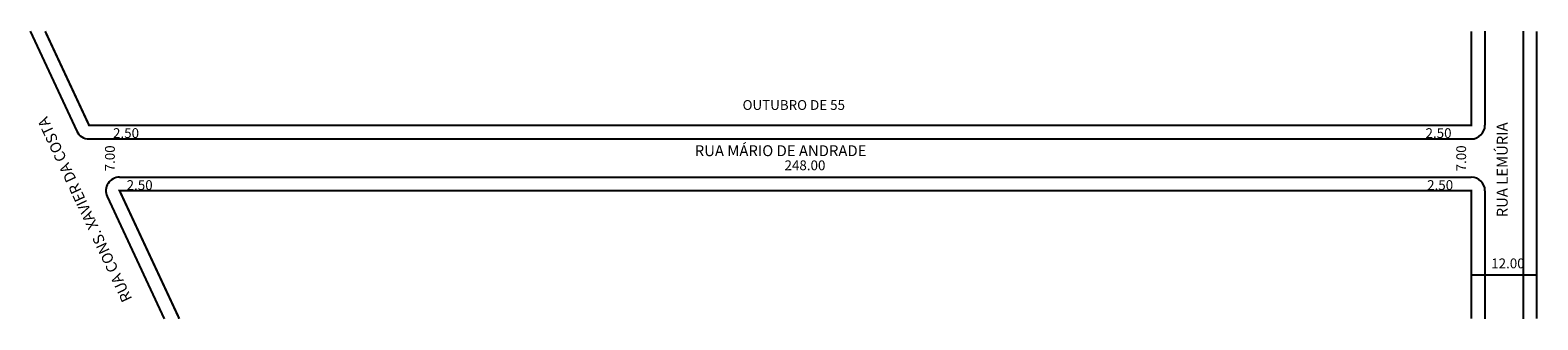
# Model space of a CAD drawing. Extents: x -17 to 259, y -71 to -18.
import ezdxf

# ---------------------------------------------------------------- set-up
doc = ezdxf.new("R2010")
doc.units = 0
doc.header["$MEASUREMENT"] = 0
doc.layers.get('0').update_dxf_attribs({"linetype": 'CONTINUOUS'})

msp = doc.modelspace()

# ---------------------------------------------------------------- linework, layer by layer
for p, q in [((-17.31, -18.42), (-8.77, -36.75)), ((249.59, -18.42), (249.59, -35.69)), ((256.59, -18.42), (256.59, -71.19)), ((-6.5, -38.19), (247.09, -38.19)), ((-0.91, -45.19), (247.09, -45.19)), ((-3.17, -48.75), (7.29, -71.19)), ((249.59, -47.69), (249.59, -71.19)), ((247.09, -63.12), (259.09, -63.12))]:
    msp.add_line(p, q)
at = {"const_width": 0.4}
for points in [[(-14.56, -18.42), (-6.5, -35.69), (247.09, -35.69), (247.09, -18.42)], [(259.09, -18.42), (259.09, -71.19)], [(10.05, -71.19), (-0.91, -47.69), (247.09, -47.69), (247.09, -71.19)]]:
    msp.add_lwpolyline(points, dxfattribs=at)
for centre, start, end in [((247.09, -35.69), 270, 0), ((-6.5, -35.69), 205, 270), ((-0.91, -47.69), 90, 205), ((247.09, -47.69), 0, 90)]:
    msp.add_arc(centre, 2.5, start, end)

# ---------------------------------------------------------------- texts
for s, height, p in [('OUTUBRO DE 55', 1.8, (113.39, -32.86)), ('2.50', 1.8, (-2.11, -38.02)), ('RUA MÁRIO DE ANDRADE', 2, (104.62, -41.35)), ('2.50', 1.8, (238.69, -38.02)), ('248.00', 1.8, (121.09, -43.93)), ('2.50', 1.8, (0.39, -47.56)), ('2.50', 1.8, (238.98, -47.56)), ('12.00', 1.8, (250.74, -61.93))]:
    msp.add_text(s, height=height).set_placement(p)
for s, height, rotation, p in [('RUA CONS. XAVIER DA COSTA', 2, 115, (1.45, -67.55)), ('RUA LEMÚRIA', 2, 90, (253.76, -52.57)), ('7.00', 1.8, 90, (-1.78, -44.14)), ('7.00', 1.8, 90, (246.13, -44.14))]:
    msp.add_text(s, height=height, rotation=rotation).set_placement(p)

doc.saveas('drawing.dxf')
